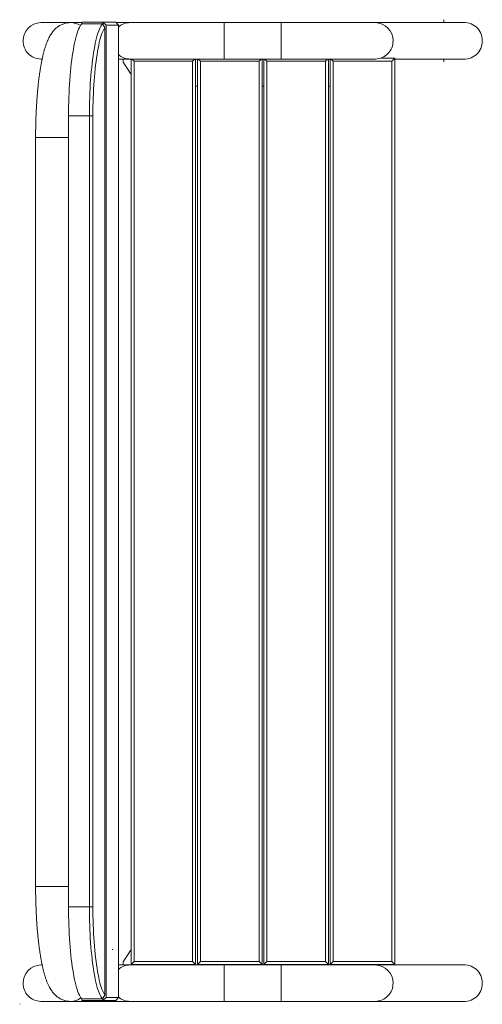
# Model space of a CAD drawing. Units: millimetres. Extents: x 113.9 to 152.2, y 129.1 to 210.6.
import ezdxf

# ---------------------------------------------------------------- set-up
doc = ezdxf.new("R2010")
doc.units = ezdxf.units.MM

# ---------------------------------------------------------------- blocks, each defined once
blk = doc.blocks.new('S721')
at = {"color": 7, "linetype": 'Continuous', "lineweight": 15}
for p, q in [((118.088, 210.308), (115.622, 210.308)), ((119.033, 210.308), (118.088, 210.308)), ((119.033, 210.209), (119.033, 210.355)), ((120.756, 210.355), (119.033, 210.355)), ((120.756, 210.169), (120.756, 210.355)), ((120.756, 210.355), (121.046, 210.105)), ((120.756, 210.355), (121.842, 210.355)), ((122.045, 210.105), (121.842, 210.355)), ((123.018, 210.308), (121.88, 210.308)), ((130.819, 210.308), (123.018, 210.308)), ((135.53, 210.308), (130.819, 210.308)), ((143.332, 210.308), (135.53, 210.308)), ((150.727, 210.308), (143.332, 210.308)), ((149.021, 210.55), (149.021, 210.308)), ((120.73, 210.209), (119.007, 210.209)), ((120.933, 209.898), (120.73, 210.209)), ((120.933, 129.812), (120.933, 209.898)), ((121.046, 210.105), (121.046, 129.605)), ((122.045, 210.105), (121.046, 210.105)), ((122.045, 129.605), (122.045, 210.105)), ((115.622, 207.293), (115.732, 207.293)), ((122.045, 207.293), (122.449, 207.293)), ((122.582, 207.293), (122.449, 207.293)), ((122.449, 207.043), (122.449, 207.293)), ((122.449, 207.043), (123.099, 206.003)), ((122.582, 207.293), (123.018, 207.293)), ((123.018, 207.293), (130.819, 207.293)), ((123.099, 132.355), (123.099, 207.293)), ((123.349, 207.105), (123.161, 207.293)), ((128.199, 207.105), (123.349, 207.105)), ((123.349, 207.105), (123.349, 132.605)), ((128.386, 207.293), (128.199, 207.105)), ((128.199, 132.605), (128.199, 207.105)), ((128.449, 207.293), (128.449, 132.355)), ((128.599, 132.355), (128.599, 207.293)), ((128.849, 207.105), (128.661, 207.293)), ((128.849, 207.105), (128.849, 132.605)), ((133.699, 207.105), (128.849, 207.105)), ((130.819, 207.293), (135.53, 207.293)), ((133.886, 207.293), (133.699, 207.105)), ((133.699, 132.605), (133.699, 207.105)), ((133.949, 207.293), (133.949, 132.355)), ((134.099, 207.293), (133.949, 207.293)), ((134.099, 132.355), (134.099, 207.293)), ((134.349, 207.105), (134.161, 207.293)), ((139.199, 207.105), (134.349, 207.105)), ((134.349, 207.105), (134.349, 132.605)), ((135.53, 207.293), (143.332, 207.293)), ((139.386, 207.293), (139.199, 207.105)), ((139.199, 132.605), (139.199, 207.105)), ((139.449, 207.293), (139.449, 132.355)), ((139.599, 132.355), (139.599, 207.293)), ((139.849, 207.105), (139.661, 207.293)), ((139.849, 207.105), (139.849, 132.605)), ((144.699, 207.105), (139.849, 207.105)), ((143.332, 207.293), (143.356, 207.293)), ((143.811, 207.355), (144.949, 207.355)), ((144.949, 207.355), (144.699, 207.105)), ((144.699, 132.605), (144.699, 207.105)), ((144.949, 207.355), (144.949, 132.355)), ((144.949, 207.293), (150.727, 207.293)), ((149.021, 207.293), (149.021, 207.05)), ((128.599, 205.043), (128.449, 205.043)), ((134.099, 205.043), (133.949, 205.043)), ((139.599, 205.043), (139.449, 205.043)), ((117.922, 202.605), (117.922, 137.105)), ((117.922, 202.605), (119.645, 202.605)), ((119.645, 137.105), (119.645, 202.605)), ((119.645, 202.605), (119.935, 202.605)), ((119.935, 202.605), (119.935, 137.105)), ((115.191, 200.8), (115.191, 138.8)), ((117.922, 137.105), (119.645, 137.105)), ((119.645, 137.105), (119.935, 137.105)), ((121.578, 133.591), (121.542, 133.591)), ((122.449, 132.558), (123.099, 133.598)), ((115.731, 132.308), (115.622, 132.308)), ((122.449, 132.308), (122.045, 132.308)), ((122.449, 132.558), (122.449, 132.308)), ((122.582, 132.308), (122.449, 132.308)), ((123.018, 132.308), (122.582, 132.308)), ((130.819, 132.308), (123.018, 132.308)), ((123.349, 132.605), (123.099, 132.355)), ((128.449, 132.355), (123.099, 132.355)), ((123.349, 132.605), (128.199, 132.605)), ((128.449, 132.355), (128.199, 132.605)), ((128.849, 132.605), (128.599, 132.355)), ((133.949, 132.355), (128.599, 132.355)), ((128.849, 132.605), (133.699, 132.605)), ((135.53, 132.308), (130.819, 132.308)), ((133.949, 132.355), (133.699, 132.605)), ((134.349, 132.605), (134.099, 132.355)), ((139.449, 132.355), (134.099, 132.355)), ((134.349, 132.605), (139.199, 132.605)), ((143.332, 132.308), (135.53, 132.308)), ((139.449, 132.355), (139.199, 132.605)), ((139.849, 132.605), (139.599, 132.355)), ((144.949, 132.355), (139.599, 132.355)), ((139.849, 132.605), (144.699, 132.605)), ((143.767, 132.308), (143.332, 132.308)), ((144.199, 132.308), (143.767, 132.308)), ((144.199, 132.355), (144.199, 132.308)), ((150.727, 132.308), (144.199, 132.308)), ((144.949, 132.355), (144.699, 132.605)), ((120.933, 129.812), (120.73, 129.502)), ((120.756, 129.355), (121.046, 129.605)), ((121.046, 129.605), (122.045, 129.605)), ((122.045, 129.605), (121.842, 129.355)), ((113.915, 129.05), (113.871, 129.05)), ((115.622, 129.293), (118.088, 129.293)), ((118.088, 129.293), (121.474, 129.293)), ((119.007, 129.502), (120.73, 129.502)), ((119.033, 129.355), (119.033, 129.502)), ((120.756, 129.355), (119.033, 129.355)), ((120.756, 129.355), (120.756, 129.542)), ((121.842, 129.355), (120.756, 129.355)), ((121.474, 129.293), (123.018, 129.293)), ((121.648, 129.303), (121.679, 129.355)), ((123.018, 129.293), (130.819, 129.293)), ((130.819, 129.293), (135.53, 129.293)), ((135.53, 129.293), (143.332, 129.293)), ((143.332, 129.293), (150.727, 129.293))]:
    blk.add_line(p, q, dxfattribs=at)
at = {"color": 8, "linetype": 'Continuous', "lineweight": 15}
for p, q in [((130.819, 210.308), (130.819, 208.8)), ((135.53, 210.308), (135.53, 208.8)), ((130.819, 208.8), (130.819, 207.293)), ((135.53, 208.8), (135.53, 207.293)), ((115.191, 200.8), (117.922, 200.8)), ((115.191, 138.8), (117.922, 138.8)), ((130.819, 132.308), (130.819, 130.8)), ((135.53, 132.308), (135.53, 130.8)), ((130.819, 130.8), (130.819, 129.293)), ((135.53, 130.8), (135.53, 129.293))]:
    blk.add_line(p, q, dxfattribs=at)
at = {"color": 7, "linetype": 'Continuous', "lineweight": 15, "flags": 128}
for points in [[(150.727, 210.308), (150.807, 210.305), (150.965, 210.288), (151.121, 210.253), (151.271, 210.201), (151.416, 210.132), (151.552, 210.048), (151.679, 209.949), (151.795, 209.837), (151.898, 209.712), (151.987, 209.577), (152.062, 209.433), (152.121, 209.281), (152.163, 209.124), (152.189, 208.963), (152.197, 208.8), (152.189, 208.637), (152.163, 208.476), (152.121, 208.319), (152.062, 208.167), (151.987, 208.023), (151.898, 207.888), (151.795, 207.763), (151.679, 207.651), (151.552, 207.552), (151.416, 207.468), (151.271, 207.4), (151.121, 207.348), (150.965, 207.312), (150.807, 207.295), (150.727, 207.293)], [(117.922, 202.605), (117.923, 202.986), (117.928, 203.366), (117.936, 203.744), (117.948, 204.119), (117.962, 204.49), (117.98, 204.857), (118, 205.219), (118.024, 205.574), (118.051, 205.922), (118.081, 206.262), (118.114, 206.594), (118.149, 206.915), (118.187, 207.226), (118.228, 207.526), (118.271, 207.815), (118.317, 208.09), (118.365, 208.352), (118.415, 208.601), (118.467, 208.835), (118.521, 209.054), (118.577, 209.257), (118.634, 209.445), (118.694, 209.615), (118.754, 209.769), (118.816, 209.906), (118.879, 210.025), (118.942, 210.126), (119.007, 210.209)], [(119.645, 202.605), (119.647, 202.986), (119.652, 203.366), (119.66, 203.744), (119.671, 204.119), (119.685, 204.49), (119.703, 204.857), (119.724, 205.219), (119.748, 205.574), (119.775, 205.922), (119.804, 206.262), (119.837, 206.594), (119.872, 206.915), (119.91, 207.226), (119.951, 207.526), (119.994, 207.815), (120.04, 208.09), (120.088, 208.352), (120.138, 208.601), (120.19, 208.835), (120.244, 209.054), (120.3, 209.257), (120.358, 209.445), (120.417, 209.615), (120.478, 209.769), (120.539, 209.906), (120.602, 210.025), (120.666, 210.126), (120.73, 210.209)], [(120.933, 209.898), (120.871, 209.803), (120.81, 209.69), (120.749, 209.559), (120.69, 209.412), (120.632, 209.248), (120.576, 209.068), (120.521, 208.872), (120.469, 208.66), (120.418, 208.434), (120.368, 208.194), (120.322, 207.94), (120.277, 207.672), (120.235, 207.393), (120.195, 207.102), (120.157, 206.799), (120.123, 206.487), (120.091, 206.165), (120.062, 205.834), (120.035, 205.496), (120.012, 205.15), (119.992, 204.798), (119.974, 204.441), (119.96, 204.079), (119.949, 203.714), (119.941, 203.346), (119.936, 202.976), (119.935, 202.605)], [(119.007, 129.502), (118.942, 129.585), (118.879, 129.686), (118.816, 129.804), (118.754, 129.941), (118.694, 130.095), (118.634, 130.266), (118.577, 130.453), (118.521, 130.656), (118.467, 130.875), (118.415, 131.109), (118.365, 131.358), (118.317, 131.62), (118.271, 131.896), (118.228, 132.184), (118.187, 132.484), (118.149, 132.795), (118.114, 133.117), (118.081, 133.448), (118.051, 133.788), (118.024, 134.136), (118, 134.491), (117.98, 134.853), (117.962, 135.22), (117.948, 135.591), (117.936, 135.967), (117.928, 136.345), (117.923, 136.724), (117.922, 137.105)], [(120.73, 129.502), (120.666, 129.585), (120.602, 129.686), (120.539, 129.804), (120.478, 129.941), (120.417, 130.095), (120.358, 130.266), (120.3, 130.453), (120.244, 130.656), (120.19, 130.875), (120.138, 131.109), (120.088, 131.358), (120.04, 131.62), (119.994, 131.896), (119.951, 132.184), (119.91, 132.484), (119.872, 132.795), (119.837, 133.117), (119.804, 133.448), (119.775, 133.788), (119.748, 134.136), (119.724, 134.491), (119.703, 134.853), (119.685, 135.22), (119.671, 135.591), (119.66, 135.967), (119.652, 136.345), (119.647, 136.724), (119.645, 137.105)], [(119.935, 137.105), (119.936, 136.734), (119.941, 136.364), (119.949, 135.996), (119.96, 135.631), (119.974, 135.269), (119.992, 134.912), (120.012, 134.56), (120.035, 134.215), (120.062, 133.876), (120.091, 133.545), (120.123, 133.223), (120.157, 132.911), (120.195, 132.609), (120.235, 132.317), (120.277, 132.038), (120.322, 131.771), (120.368, 131.517), (120.418, 131.276), (120.469, 131.05), (120.521, 130.839), (120.576, 130.643), (120.632, 130.462), (120.69, 130.298), (120.749, 130.151), (120.81, 130.021), (120.871, 129.908), (120.933, 129.812)], [(150.727, 132.308), (150.807, 132.305), (150.965, 132.288), (151.121, 132.253), (151.271, 132.201), (151.416, 132.132), (151.552, 132.048), (151.679, 131.949), (151.795, 131.837), (151.898, 131.712), (151.987, 131.577), (152.062, 131.433), (152.121, 131.281), (152.163, 131.124), (152.189, 130.963), (152.197, 130.8), (152.189, 130.637), (152.163, 130.476), (152.121, 130.319), (152.062, 130.167), (151.987, 130.023), (151.898, 129.888), (151.795, 129.763), (151.679, 129.651), (151.552, 129.552), (151.416, 129.468), (151.271, 129.4), (151.121, 129.348), (150.965, 129.312), (150.807, 129.295), (150.727, 129.293)], [(121.474, 129.293), (121.487, 129.293), (121.648, 129.303)]]:
    blk.add_lwpolyline(points, dxfattribs=at)
at = {"color": 7, "linetype": 'Continuous', "lineweight": 15}
for centre, radius, start, end in [((115.642, 208.818), 1.49, 90.75382, 180.68419), ((115.639, 208.78), 1.487, 179.21269, 269.34941), ((115.642, 130.818), 1.49, 90.75382, 180.68408), ((115.639, 130.78), 1.487, 179.21258, 269.34941)]:
    blk.add_arc(centre, radius, start, end, dxfattribs=at)
at = {"color": 8, "linetype": 'Continuous', "lineweight": 15}
for centre, radius, start, end in [((118.087, 208.839), 1.468, 56.3609, 90.25656), ((123.021, 208.857), 1.45, 90.11075, 132.30487), ((143.312, 208.818), 1.49, 359.3157, 89.24626), ((143.315, 208.78), 1.487, 270.65048, 0.78745), ((123.021, 208.743), 1.45, 227.69513, 269.88925), ((123.021, 130.857), 1.45, 90.11075, 132.30487), ((143.312, 130.818), 1.49, 359.31581, 89.24626), ((143.315, 130.78), 1.487, 270.65048, 0.78756), ((123.021, 130.743), 1.45, 227.69513, 269.88925), ((118.087, 130.763), 1.47, 269.76744, 305.97669)]:
    blk.add_arc(centre, radius, start, end, dxfattribs=at)
at = {"color": 7, "linetype": 'Continuous', "lineweight": 15}
for points, knots in [([(118.088, 210.308), (118.035, 210.306), (117.928, 210.303), (117.768, 210.28), (117.61, 210.244), (117.458, 210.193), (117.314, 210.131), (117.179, 210.058), (117.051, 209.975), (116.931, 209.884), (116.819, 209.784), (116.713, 209.676), (116.613, 209.559), (116.518, 209.431), (116.424, 209.288), (116.331, 209.127), (116.238, 208.941), (116.145, 208.728), (116.055, 208.49), (115.971, 208.237), (115.895, 207.979), (115.827, 207.717), (115.764, 207.451), (115.707, 207.179), (115.653, 206.9), (115.603, 206.615), (115.556, 206.322), (115.512, 206.022), (115.471, 205.715), (115.433, 205.4), (115.397, 205.079), (115.365, 204.751), (115.335, 204.416), (115.308, 204.077), (115.284, 203.732), (115.263, 203.382), (115.244, 203.028), (115.228, 202.67), (115.215, 202.31), (115.205, 201.946), (115.197, 201.581), (115.193, 201.222), (115.191, 200.961), (115.191, 200.823), (115.191, 200.8)], [0, 0, 0, 0, 0.01445, 0.029544, 0.044555, 0.059547, 0.074593, 0.089776, 0.105201, 0.120999, 0.137339, 0.15444, 0.172588, 0.192153, 0.213619, 0.23761, 0.264834, 0.295686, 0.32919, 0.362545, 0.394498, 0.425184, 0.454915, 0.483938, 0.512432, 0.54052, 0.568291, 0.595811, 0.623129, 0.650283, 0.677303, 0.704211, 0.731027, 0.757765, 0.784439, 0.811059, 0.837634, 0.864173, 0.890683, 0.917169, 0.943637, 0.970093, 0.995147, 1, 1, 1, 1]), ([(115.191, 138.8), (115.191, 138.736), (115.192, 138.549), (115.194, 138.24), (115.2, 137.875), (115.208, 137.51), (115.22, 137.149), (115.234, 136.789), (115.251, 136.434), (115.271, 136.082), (115.293, 135.735), (115.318, 135.393), (115.346, 135.056), (115.377, 134.726), (115.41, 134.402), (115.446, 134.085), (115.485, 133.775), (115.527, 133.473), (115.571, 133.179), (115.618, 132.893), (115.669, 132.615), (115.722, 132.345), (115.78, 132.083), (115.841, 131.828), (115.907, 131.579), (115.98, 131.336), (116.06, 131.097), (116.15, 130.859), (116.248, 130.638), (116.349, 130.441), (116.447, 130.274), (116.546, 130.129), (116.647, 130), (116.752, 129.882), (116.862, 129.775), (116.979, 129.678), (117.103, 129.59), (117.233, 129.511), (117.376, 129.441), (117.531, 129.381), (117.696, 129.334), (117.864, 129.304), (117.995, 129.294), (118.07, 129.293), (118.088, 129.293)], [0, 0, 0, 0, 0.013921, 0.040366, 0.066815, 0.093272, 0.119742, 0.146231, 0.172743, 0.199284, 0.225862, 0.252484, 0.279159, 0.305896, 0.332709, 0.35961, 0.386618, 0.413754, 0.441043, 0.46852, 0.496227, 0.524218, 0.552569, 0.581379, 0.610784, 0.640975, 0.672212, 0.704816, 0.738968, 0.767445, 0.792197, 0.814097, 0.833894, 0.852146, 0.869264, 0.885554, 0.901246, 0.916508, 0.931462, 0.947808, 0.963824, 0.979535, 0.994998, 1, 1, 1, 1])]:
    blk.add_open_spline(points, degree=3, knots=knots, dxfattribs=at)

msp = doc.modelspace()

# ---------------------------------------------------------------- block references
msp.add_blockref('S721', (0, 0))

doc.saveas('drawing.dxf')
